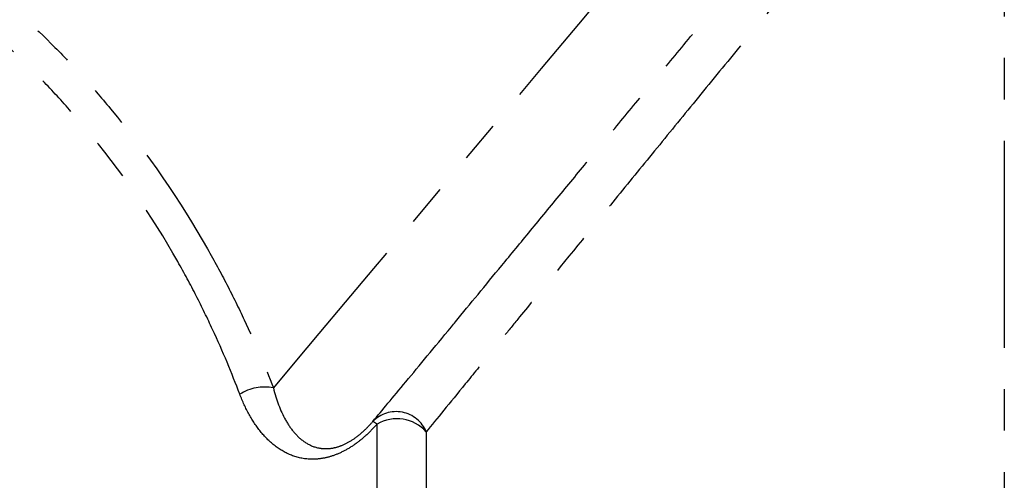
# Model space of a CAD drawing. Extents: x 21 to 819, y 33 to 558.
# Drawn here: x 715 to 775, y 364 to 392 of the extents above; entities that cross this region are included whole.
import ezdxf

# ---------------------------------------------------------------- set-up
doc = ezdxf.new("R2010")
doc.units = 0
doc.header["$LTSCALE"] = 2
doc.linetypes.add('PHANTOM', pattern=[12.7, 6.35, -1.27, 1.27, -1.27, 1.27, -1.27])
doc.layers.get('0').update_dxf_attribs({"linetype": 'CONTINUOUS'})

msp = doc.modelspace()

# ---------------------------------------------------------------- linework, layer by layer
at = {"color": 8, "linetype": 'PHANTOM'}
for p, q in [((775.381, 410.392), (775.381, 343.23)), ((736.88, 362.453), (736.88, 367.605)), ((739.904, 367.137), (739.904, 361.841))]:
    msp.add_line(p, q, dxfattribs=at)
at = {"color": 8, "linetype": 'PHANTOM', "flags": 128}
msp.add_lwpolyline([(786.441, 436.476), (786.348, 436.365), (786.07, 436.033), (785.608, 435.483), (784.966, 434.718), (784.147, 433.741), (783.156, 432.56), (781.999, 431.182), (780.684, 429.615), (779.219, 427.869), (777.612, 425.954), (775.874, 423.882), (774.015, 421.667), (772.047, 419.321), (769.981, 416.859), (767.83, 414.296), (765.609, 411.649), (763.329, 408.932), (761.006, 406.164), (758.654, 403.36), (756.286, 400.539), (753.919, 397.717), (751.565, 394.912), (749.241, 392.142), (746.959, 389.422), (744.734, 386.771), (742.58, 384.204), (740.51, 381.737), (738.536, 379.385), (736.672, 377.163), (734.928, 375.084), (733.314, 373.162), (731.842, 371.407), (730.52, 369.831)], dxfattribs=at)
at = {"color": 8, "linetype": 'PHANTOM'}
for centre, radius, start, end in [((729.971, 367.05), 2.834, 78.84364, 122.31058), ((738.054, 366.375), 2, 22.3801, 135.77085), ((736.308, 366.993), 0.837, 46.95693, 68.05734), ((738.109, 365.546), 2.398, 41.54394, 120.82942)]:
    msp.add_arc(centre, radius, start, end, dxfattribs=at)
for points, knots in [([(741.689, 373.886), (742.607, 374.998), (744.037, 376.733), (746.289, 379.467), (748.15, 381.725), (750.091, 384.08), (752.112, 386.529), (754.217, 389.077), (756.383, 391.696), (758.574, 394.341), (760.795, 397.018), (763.042, 399.722), (765.791, 403.025), (769.003, 406.874), (771.799, 410.214), (773.335, 412.045), (773.733, 412.519)], [0, 0, 0, 0, 0.113136, 0.176436, 0.239735, 0.301618, 0.363501, 0.427173, 0.490845, 0.553628, 0.616411, 0.681041, 0.745671, 0.852651, 0.961841, 1, 1, 1, 1]), ([(775.381, 410.392), (773.777, 408.47), (772.113, 406.472), (769.531, 403.361), (768.656, 402.305), (767.321, 400.692), (766.871, 400.148), (765.976, 399.065), (765.528, 398.523), (763.293, 395.814), (761.51, 393.647), (758.843, 390.398), (757.954, 389.312), (756.221, 387.194), (754.522, 385.115), (752.892, 383.116), (751.296, 381.157), (750.511, 380.192), (748.261, 377.425), (746.885, 375.73), (745.317, 373.798), (745.011, 373.421), (744.415, 372.686), (744.125, 372.328), (743.288, 371.297), (742.771, 370.66), (741.34, 368.899), (740.543, 367.92), (739.904, 367.137)], [0, 0, 0, 0, 0.125, 0.125, 0.1875, 0.1875, 0.21875, 0.21875, 0.25, 0.25, 0.375, 0.375, 0.4375, 0.4375, 0.5, 0.5625, 0.5625, 0.625, 0.625, 0.75, 0.75, 0.78125, 0.78125, 0.8125, 0.8125, 0.875, 0.875, 1, 1, 1, 1]), ([(703.939, 400.916), (705.494, 399.993), (707.02, 399.012), (710, 396.918), (711.459, 395.801), (714.251, 393.466), (715.589, 392.243), (717.507, 390.324), (718.131, 389.671), (719.35, 388.335), (719.946, 387.651), (722.827, 384.188), (724.794, 381.303), (726.886, 377.632), (727.286, 376.896), (728.039, 375.44), (728.394, 374.719), (729.401, 372.578), (729.994, 371.181), (730.52, 369.831)], [0, 0, 0, 0, 0.125, 0.125, 0.25, 0.25, 0.375, 0.375, 0.4375, 0.4375, 0.5, 0.5, 0.75, 0.75, 0.8125, 0.8125, 0.875, 0.875, 1, 1, 1, 1]), ([(728.456, 369.446), (727.969, 370.728), (727.416, 372.057), (726.471, 374.097), (726.136, 374.785), (725.425, 376.174), (725.047, 376.877), (723.061, 380.384), (721.18, 383.142), (718.406, 386.452), (717.831, 387.105), (716.655, 388.38), (716.052, 389.003), (714.199, 390.83), (712.904, 391.992), (710.2, 394.206), (708.785, 395.262), (705.897, 397.235), (704.418, 398.156), (702.911, 399.018)], [0, 0, 0, 0, 0.125, 0.125, 0.1875, 0.1875, 0.25, 0.25, 0.5, 0.5, 0.5625, 0.5625, 0.625, 0.625, 0.75, 0.75, 0.875, 0.875, 1, 1, 1, 1]), ([(736.88, 367.605), (736.678, 367.377), (736.466, 367.159), (736.021, 366.75), (735.785, 366.558), (735.309, 366.219), (735.067, 366.071), (734.575, 365.82), (734.329, 365.719), (733.851, 365.567), (733.614, 365.515), (733.161, 365.457), (732.943, 365.449), (732.313, 365.481), (731.921, 365.577), (731.206, 365.871), (730.878, 366.069), (730.263, 366.557), (729.985, 366.839), (729.474, 367.471), (729.241, 367.821), (728.816, 368.587), (728.625, 369.004), (728.456, 369.446)], [0, 0, 0, 0, 0.0625, 0.0625, 0.125, 0.125, 0.1875, 0.1875, 0.25, 0.25, 0.3125, 0.3125, 0.375, 0.375, 0.5, 0.5, 0.625, 0.625, 0.75, 0.75, 0.875, 0.875, 1, 1, 1, 1]), ([(730.52, 369.831), (730.701, 369.095), (730.946, 368.437), (731.414, 367.599), (731.586, 367.343), (731.975, 366.884), (732.189, 366.684), (732.664, 366.361), (732.928, 366.234), (733.376, 366.128), (733.534, 366.108), (733.87, 366.102), (734.051, 366.118), (734.432, 366.199), (734.63, 366.263), (735.049, 366.45), (735.261, 366.571), (735.678, 366.858), (735.887, 367.029), (736.271, 367.385), (736.451, 367.574), (736.621, 367.77)], [0, 0, 0, 0, 0.25, 0.25, 0.375, 0.375, 0.5, 0.5, 0.625, 0.625, 0.6875, 0.6875, 0.75, 0.75, 0.8125, 0.8125, 0.875, 0.875, 0.9375, 0.9375, 1, 1, 1, 1])]:
    msp.add_open_spline(points, degree=3, knots=knots, dxfattribs=at)
at = {"color": 7, "linetype": 'CONTINUOUS'}
msp.add_open_spline([(736.621, 367.77), (736.919, 368.127), (737.516, 368.842), (738.634, 370.189), (739.952, 371.782), (740.952, 372.992), (741.606, 373.785), (741.689, 373.886)], degree=3, knots=[0, 0, 0, 0, 0.237412, 0.474815, 0.719545, 0.964269, 1, 1, 1, 1], dxfattribs=at)

doc.saveas('drawing.dxf')
